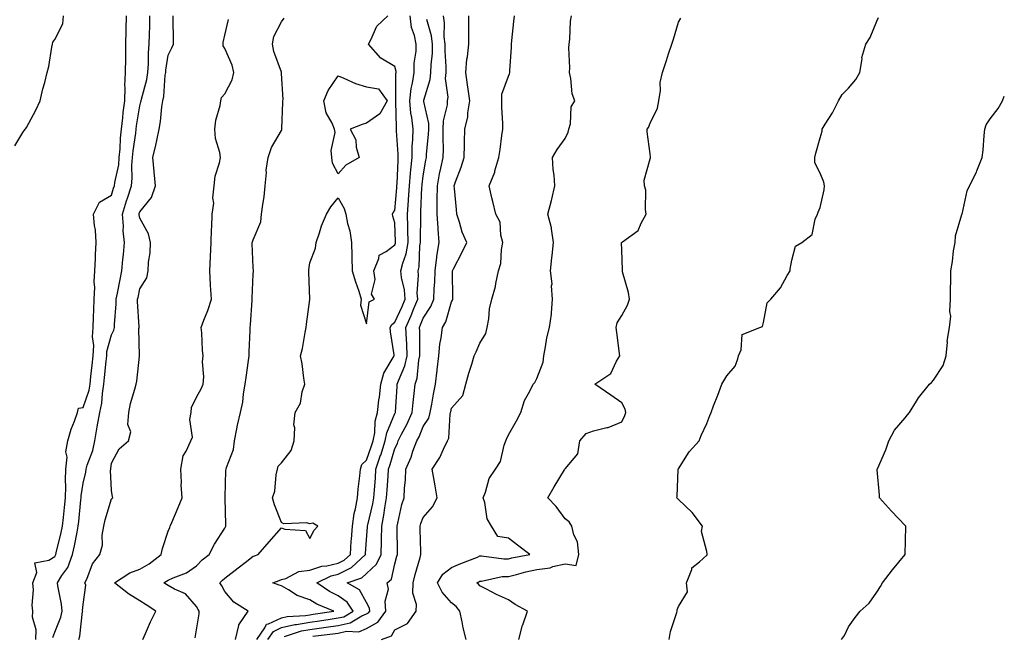
# Model space of a CAD drawing. Units: inches. Extents: x 942083 to 944723, y 7321658 to 7324298.
# Drawn here: x 944376 to 944723, y 7322143 to 7322361 of the extents above; entities that cross this region are included whole.
import ezdxf

# ---------------------------------------------------------------- set-up
doc = ezdxf.new("R2010")
doc.units = ezdxf.units.IN
doc.header["$MEASUREMENT"] = 0
doc.layers.add('Contour_94207321', color=7, linetype='Continuous', true_color=0x1443b1)

msp = doc.modelspace()

# ---------------------------------------------------------------- linework, layer by layer
at = {"layer": 'Contour_94207321'}
for points in [[(944373.97, 7322316.01, 3263), (944376.84, 7322320.71, 3263), (944377.6, 7322321.92, 3263), (944377.8, 7322322.17, 3263), (944378.05, 7322322.5, 3263), (944381.38, 7322328.59, 3263), (944382.91, 7322331.92, 3263), (944383.82, 7322336.15, 3263), (944384.52, 7322338.4, 3263), (944385.41, 7322341.92, 3263), (944385.93, 7322344.04, 3263), (944386.98, 7322350.84, 3263), (944387.2, 7322351.92, 3263), (944387.41, 7322352.56, 3263), (944388.05, 7322353.5, 3263), (944390.86, 7322359.11, 3263), (944391.14, 7322361.92, 3263)], [(944381.34, 7322141.92, 3262), (944381.46, 7322145.33, 3262), (944380.17, 7322149.8, 3262), (944380.32, 7322151.92, 3262), (944380.1, 7322153.98, 3262), (944380.53, 7322159.44, 3262), (944380.34, 7322161.92, 3262), (944381.67, 7322165.54, 3262), (944381.04, 7322168.93, 3262), (944385.97, 7322169.84, 3262), (944388.05, 7322171.17, 3262), (944388.36, 7322171.61, 3262), (944388.48, 7322171.92, 3262), (944388.6, 7322172.46, 3262), (944390.3, 7322179.67, 3262), (944390.76, 7322181.92, 3262), (944391.08, 7322184.95, 3262), (944391.46, 7322188.51, 3262), (944391.82, 7322191.92, 3262), (944391.97, 7322195.84, 3262), (944391.82, 7322198.15, 3262), (944392.01, 7322201.92, 3262), (944392.37, 7322206.23, 3262), (944391.92, 7322208.05, 3262), (944392.61, 7322211.92, 3262), (944393.86, 7322216.11, 3262), (944395, 7322218.87, 3262), (944396.09, 7322221.92, 3262), (944396.47, 7322223.5, 3262), (944398.05, 7322223.75, 3262), (944400.16, 7322229.81, 3262), (944400.52, 7322231.92, 3262), (944400.8, 7322234.68, 3262), (944401.26, 7322238.71, 3262), (944401.59, 7322241.92, 3262), (944401.78, 7322245.65, 3262), (944401.32, 7322248.65, 3262), (944401.57, 7322251.92, 3262), (944401.74, 7322255.61, 3262), (944401.79, 7322258.18, 3262), (944401.97, 7322261.92, 3262), (944402.17, 7322266.04, 3262), (944401.91, 7322268.06, 3262), (944402.18, 7322271.92, 3262), (944402.42, 7322276.29, 3262), (944402.37, 7322277.6, 3262), (944402.66, 7322281.92, 3262), (944402.4, 7322286.26, 3262), (944402.01, 7322287.96, 3262), (944401.66, 7322291.92, 3262), (944403.81, 7322296.15, 3262), (944408.05, 7322298.59, 3262), (944408.82, 7322301.15, 3262), (944409.07, 7322301.92, 3262), (944409.19, 7322303.06, 3262), (944410.61, 7322309.36, 3262), (944410.82, 7322311.92, 3262), (944411.1, 7322314.97, 3262), (944411.24, 7322318.72, 3262), (944411.57, 7322321.92, 3262), (944412.06, 7322325.93, 3262), (944412.23, 7322327.74, 3262), (944412.79, 7322331.92, 3262), (944412.9, 7322336.77, 3262), (944412.82, 7322337.15, 3262), (944413, 7322341.92, 3262), (944413.06, 7322346.91, 3262), (944413.06, 7322346.93, 3262), (944413.12, 7322351.92, 3262), (944413.23, 7322356.75, 3262), (944413.25, 7322357.12, 3262), (944413.35, 7322361.92, 3262)], [(944387.34, 7322142.63, 3261), (944388.05, 7322144.5, 3261), (944390.16, 7322149.82, 3261), (944390.63, 7322151.92, 3261), (944390.48, 7322154.35, 3261), (944389.1, 7322160.86, 3261), (944389.03, 7322161.92, 3261), (944390.56, 7322164.43, 3261), (944392.62, 7322167.34, 3261), (944394.32, 7322171.92, 3261), (944394.99, 7322174.98, 3261), (944395.9, 7322179.77, 3261), (944396.35, 7322181.92, 3261), (944396.51, 7322183.46, 3261), (944397.29, 7322191.16, 3261), (944397.37, 7322191.92, 3261), (944397.4, 7322192.57, 3261), (944398.05, 7322197, 3261), (944399, 7322200.97, 3261), (944399.09, 7322201.92, 3261), (944399.5, 7322203.36, 3261), (944401.46, 7322208.52, 3261), (944402.2, 7322211.92, 3261), (944403.06, 7322216.91, 3261), (944403.06, 7322216.93, 3261), (944403.92, 7322221.92, 3261), (944404.7, 7322225.27, 3261), (944404.84, 7322228.71, 3261), (944405.38, 7322231.92, 3261), (944405.64, 7322234.34, 3261), (944406.17, 7322240.04, 3261), (944406.36, 7322241.92, 3261), (944406.45, 7322243.53, 3261), (944408.05, 7322249.38, 3261), (944408.93, 7322251.05, 3261), (944409.09, 7322251.92, 3261), (944409.1, 7322252.98, 3261), (944409.69, 7322260.28, 3261), (944409.7, 7322261.92, 3261), (944410.12, 7322264, 3261), (944411.1, 7322268.87, 3261), (944411.72, 7322271.92, 3261), (944412.08, 7322275.95, 3261), (944412.26, 7322277.71, 3261), (944412.63, 7322281.92, 3261), (944412.21, 7322286.08, 3261), (944412.27, 7322287.71, 3261), (944411.93, 7322291.92, 3261), (944413.37, 7322296.59, 3261), (944413.69, 7322297.56, 3261), (944415.07, 7322301.92, 3261), (944415.37, 7322304.6, 3261), (944415.22, 7322309.08, 3261), (944415.45, 7322311.92, 3261), (944415.67, 7322314.3, 3261), (944416.59, 7322320.46, 3261), (944416.74, 7322321.92, 3261), (944416.89, 7322323.08, 3261), (944418.05, 7322330.08, 3261), (944418.43, 7322331.54, 3261), (944418.49, 7322331.92, 3261), (944418.6, 7322332.47, 3261), (944420.51, 7322339.45, 3261), (944420.9, 7322341.92, 3261), (944421.11, 7322344.98, 3261), (944421.09, 7322348.88, 3261), (944421.34, 7322351.92, 3261), (944421.41, 7322355.28, 3261), (944421.57, 7322358.4, 3261), (944421.63, 7322361.92, 3261)], [(944396.5, 7322141.92, 3260), (944396.86, 7322143.12, 3260), (944397.86, 7322151.73, 3260), (944397.9, 7322151.92, 3260), (944397.89, 7322152.08, 3260), (944398.05, 7322154.28, 3260), (944398.97, 7322161, 3260), (944398.69, 7322161.92, 3260), (944399.32, 7322163.19, 3260), (944401.33, 7322168.64, 3260), (944403.98, 7322171.92, 3260), (944404.83, 7322175.14, 3260), (944404.79, 7322178.66, 3260), (944405.34, 7322181.92, 3260), (944405.86, 7322184.1, 3260), (944408.05, 7322191.51, 3260), (944408.31, 7322191.66, 3260), (944408.54, 7322191.92, 3260), (944408.37, 7322192.24, 3260), (944408.05, 7322194.48, 3260), (944407.75, 7322201.62, 3260), (944407.78, 7322201.92, 3260), (944407.84, 7322202.13, 3260), (944408.05, 7322204.04, 3260), (944410.8, 7322209.17, 3260), (944414.05, 7322211.92, 3260), (944414.86, 7322215.11, 3260), (944413.84, 7322217.71, 3260), (944414.18, 7322221.92, 3260), (944414.82, 7322225.15, 3260), (944416.35, 7322230.22, 3260), (944416.75, 7322231.92, 3260), (944417.01, 7322232.96, 3260), (944417.94, 7322241.81, 3260), (944417.96, 7322241.92, 3260), (944417.98, 7322241.99, 3260), (944417.75, 7322251.62, 3260), (944417.81, 7322251.92, 3260), (944417.81, 7322252.16, 3260), (944417.27, 7322261.14, 3260), (944417.28, 7322261.92, 3260), (944417.41, 7322262.56, 3260), (944418.05, 7322265.64, 3260), (944420.52, 7322269.45, 3260), (944421.01, 7322271.92, 3260), (944421.17, 7322275.05, 3260), (944421.68, 7322278.28, 3260), (944421.85, 7322281.92, 3260), (944421.13, 7322284.99, 3260), (944418.05, 7322290.53, 3260), (944417.81, 7322291.68, 3260), (944417.79, 7322291.92, 3260), (944417.85, 7322292.12, 3260), (944418.05, 7322292.73, 3260), (944422.17, 7322297.79, 3260), (944423.55, 7322301.92, 3260), (944423.09, 7322306.89, 3260), (944423.08, 7322306.95, 3260), (944422.63, 7322311.92, 3260), (944423.72, 7322316.25, 3260), (944424.01, 7322317.87, 3260), (944424.9, 7322321.92, 3260), (944425.4, 7322324.57, 3260), (944425.87, 7322329.74, 3260), (944426.22, 7322331.92, 3260), (944426.52, 7322333.45, 3260), (944427.03, 7322340.9, 3260), (944427.19, 7322341.92, 3260), (944427.24, 7322342.73, 3260), (944428.05, 7322347.98, 3260), (944429.32, 7322350.65, 3260), (944429.92, 7322351.92, 3260), (944429.93, 7322353.8, 3260), (944429.76, 7322360.21, 3260), (944429.78, 7322361.92, 3260)], [(944419.17, 7322141.92, 3259), (944420.09, 7322143.96, 3259), (944421.81, 7322148.16, 3259), (944423.75, 7322151.92, 3259), (944420.27, 7322154.14, 3259), (944418.05, 7322155.58, 3259), (944414.11, 7322157.99, 3259), (944409.08, 7322161.92, 3259), (944414.51, 7322165.46, 3259), (944418.05, 7322166.65, 3259), (944421.35, 7322168.61, 3259), (944425.6, 7322171.92, 3259), (944426.01, 7322173.96, 3259), (944428.05, 7322180.1, 3259), (944428.59, 7322181.38, 3259), (944428.81, 7322181.92, 3259), (944429.35, 7322183.22, 3259), (944431.53, 7322188.45, 3259), (944432.95, 7322191.92, 3259), (944432.6, 7322196.47, 3259), (944432.72, 7322197.25, 3259), (944432.48, 7322201.92, 3259), (944433.29, 7322206.68, 3259), (944434.45, 7322208.31, 3259), (944436.08, 7322211.92, 3259), (944436.68, 7322213.29, 3259), (944435.68, 7322219.54, 3259), (944436.11, 7322221.92, 3259), (944436.26, 7322223.7, 3259), (944438.05, 7322227.36, 3259), (944439.69, 7322230.28, 3259), (944440.41, 7322231.92, 3259), (944440.65, 7322234.52, 3259), (944440.13, 7322239.84, 3259), (944440.41, 7322241.92, 3259), (944440.12, 7322243.99, 3259), (944439.9, 7322250.07, 3259), (944439.68, 7322251.92, 3259), (944440.65, 7322254.52, 3259), (944442.03, 7322257.94, 3259), (944443.38, 7322261.92, 3259), (944442.96, 7322266.84, 3259), (944442.98, 7322266.99, 3259), (944442.7, 7322271.92, 3259), (944442.96, 7322276.84, 3259), (944442.96, 7322277.01, 3259), (944443.26, 7322281.92, 3259), (944443.34, 7322286.63, 3259), (944443.49, 7322287.36, 3259), (944443.61, 7322291.92, 3259), (944444.18, 7322295.78, 3259), (944443.86, 7322297.73, 3259), (944444.22, 7322301.92, 3259), (944444.62, 7322305.35, 3259), (944446.19, 7322310.07, 3259), (944446.52, 7322311.92, 3259), (944446.27, 7322313.69, 3259), (944444.8, 7322318.66, 3259), (944444.5, 7322321.92, 3259), (944444.88, 7322325.09, 3259), (944446.39, 7322330.26, 3259), (944446.66, 7322331.92, 3259), (944446.91, 7322333.06, 3259), (944448.05, 7322334.4, 3259), (944450.63, 7322339.35, 3259), (944451.18, 7322341.92, 3259), (944450.63, 7322344.5, 3259), (944448.05, 7322350.36, 3259), (944447.43, 7322351.3, 3259), (944447.41, 7322351.92, 3259), (944447.47, 7322352.49, 3259), (944448.05, 7322355.05, 3259), (944449.34, 7322360.63, 3259)], [(944437.54, 7322142.43, 3258), (944438.05, 7322145.27, 3258), (944438.97, 7322151, 3258), (944438.97, 7322151.92, 3258), (944438.64, 7322152.51, 3258), (944438.05, 7322153.57, 3258), (944434.14, 7322158.01, 3258), (944430.32, 7322159.65, 3258), (944428.05, 7322160.95, 3258), (944427.45, 7322161.32, 3258), (944426.55, 7322161.92, 3258), (944427.51, 7322162.45, 3258), (944428.05, 7322162.85, 3258), (944429.8, 7322163.67, 3258), (944434.55, 7322165.42, 3258), (944438.05, 7322167.82, 3258), (944440, 7322169.96, 3258), (944442.57, 7322171.92, 3258), (944444.43, 7322175.54, 3258), (944448.05, 7322181.12, 3258), (944448.31, 7322181.66, 3258), (944448.44, 7322181.92, 3258), (944448.41, 7322182.29, 3258), (944448.16, 7322191.81, 3258), (944448.16, 7322191.92, 3258), (944448.18, 7322192.05, 3258), (944448.42, 7322201.55, 3258), (944448.54, 7322201.92, 3258), (944448.65, 7322202.52, 3258), (944451.11, 7322208.86, 3258), (944451.42, 7322211.92, 3258), (944452.31, 7322216.18, 3258), (944452.5, 7322217.46, 3258), (944453.58, 7322221.92, 3258), (944454.34, 7322225.64, 3258), (944454.63, 7322228.5, 3258), (944455.23, 7322231.92, 3258), (944455.61, 7322234.36, 3258), (944456.39, 7322240.26, 3258), (944456.63, 7322241.92, 3258), (944456.59, 7322243.38, 3258), (944457.02, 7322250.89, 3258), (944456.99, 7322251.92, 3258), (944457.11, 7322252.86, 3258), (944457.69, 7322261.56, 3258), (944457.74, 7322261.92, 3258), (944457.71, 7322262.26, 3258), (944458.05, 7322270.8, 3258), (944458.13, 7322271.85, 3258), (944458.14, 7322271.92, 3258), (944458.13, 7322271.99, 3258), (944458.05, 7322273.09, 3258), (944457.71, 7322281.58, 3258), (944457.72, 7322281.92, 3258), (944457.79, 7322282.18, 3258), (944458.05, 7322282.87, 3258), (944460.76, 7322289.21, 3258), (944461.03, 7322291.92, 3258), (944461.44, 7322295.31, 3258), (944461.88, 7322298.09, 3258), (944462.31, 7322301.92, 3258), (944462.72, 7322306.59, 3258), (944462.57, 7322307.4, 3258), (944463.29, 7322311.92, 3258), (944464.5, 7322315.47, 3258), (944468.05, 7322321.48, 3258), (944468.17, 7322321.8, 3258), (944468.17, 7322321.92, 3258), (944468.18, 7322322.05, 3258), (944468.53, 7322331.44, 3258), (944468.54, 7322331.92, 3258), (944468.56, 7322332.42, 3258), (944468.05, 7322341.52, 3258), (944468.02, 7322341.89, 3258), (944468.02, 7322341.92, 3258), (944468, 7322341.96, 3258), (944465.38, 7322349.25, 3258), (944464.87, 7322351.92, 3258), (944465.37, 7322354.6, 3258), (944468.05, 7322359.77, 3258), (944468.93, 7322361.04, 3258)], [(944451.83, 7322141.92, 3257), (944452.97, 7322146.84, 3257), (944452.94, 7322147.03, 3257), (944456.3, 7322151.92, 3257), (944451.21, 7322155.08, 3257), (944448.05, 7322158.85, 3257), (944446.95, 7322160.82, 3257), (944446.33, 7322161.92, 3257), (944447.16, 7322162.81, 3257), (944448.05, 7322163.52, 3257), (944452.76, 7322167.22, 3257), (944455.22, 7322169.08, 3257), (944458.05, 7322171.25, 3257), (944458.55, 7322171.43, 3257), (944459.78, 7322171.92, 3257), (944463.66, 7322176.31, 3257), (944468.05, 7322181.27, 3257), (944469.18, 7322180.79, 3257), (944476.52, 7322180.39, 3257), (944478.05, 7322177.48, 3257), (944479.51, 7322180.46, 3257), (944480.9, 7322181.92, 3257), (944479.06, 7322182.92, 3257), (944478.05, 7322182.71, 3257), (944476.98, 7322182.99, 3257), (944468.81, 7322182.69, 3257), (944468.05, 7322183.18, 3257), (944465.52, 7322189.39, 3257), (944464.86, 7322191.92, 3257), (944465.73, 7322194.24, 3257), (944466.11, 7322199.97, 3257), (944466.57, 7322201.92, 3257), (944466.88, 7322203.09, 3257), (944468.05, 7322204.19, 3257), (944471.44, 7322208.53, 3257), (944472.47, 7322211.92, 3257), (944472.7, 7322216.57, 3257), (944472.4, 7322217.58, 3257), (944472.85, 7322221.92, 3257), (944474.72, 7322225.25, 3257), (944475.35, 7322229.23, 3257), (944476.25, 7322231.92, 3257), (944475.91, 7322234.06, 3257), (944475.27, 7322239.13, 3257), (944474.78, 7322241.92, 3257), (944475.46, 7322244.51, 3257), (944476.33, 7322250.2, 3257), (944476.71, 7322251.92, 3257), (944476.79, 7322253.18, 3257), (944477.97, 7322261.84, 3257), (944477.98, 7322261.92, 3257), (944477.98, 7322261.99, 3257), (944477.65, 7322271.52, 3257), (944477.66, 7322271.92, 3257), (944477.67, 7322272.3, 3257), (944478.05, 7322274.74, 3257), (944480, 7322279.97, 3257), (944480.24, 7322281.92, 3257), (944481.41, 7322285.28, 3257), (944482.11, 7322287.85, 3257), (944483.89, 7322291.92, 3257), (944485.42, 7322294.55, 3257), (944488.05, 7322297.73, 3257), (944490.09, 7322293.96, 3257), (944490.69, 7322291.92, 3257), (944491.34, 7322288.63, 3257), (944492.15, 7322286.02, 3257), (944492.77, 7322281.92, 3257), (944492.86, 7322277.11, 3257), (944492.85, 7322276.72, 3257), (944492.97, 7322271.92, 3257), (944494.13, 7322268, 3257), (944495.26, 7322264.71, 3257), (944496.15, 7322261.92, 3257), (944495.9, 7322259.78, 3257), (944498.05, 7322253.2, 3257), (944498.99, 7322260.98, 3257), (944500.87, 7322261.92, 3257), (944499.82, 7322263.69, 3257), (944501.11, 7322268.86, 3257), (944500.55, 7322271.92, 3257), (944502.42, 7322276.29, 3257), (944502.5, 7322277.47, 3257), (944504.9, 7322278.76, 3257), (944508.05, 7322281.16, 3257), (944508.26, 7322281.71, 3257), (944508.28, 7322281.92, 3257), (944508.28, 7322282.15, 3257), (944508.05, 7322288.87, 3257), (944507.32, 7322291.19, 3257), (944507.24, 7322291.92, 3257), (944507.47, 7322292.5, 3257), (944508.05, 7322293.19, 3257), (944508.73, 7322301.24, 3257), (944508.77, 7322301.92, 3257), (944508.84, 7322302.71, 3257), (944509.13, 7322310.84, 3257), (944509.23, 7322311.92, 3257), (944509.24, 7322313.12, 3257), (944508.64, 7322321.33, 3257), (944508.65, 7322321.92, 3257), (944508.59, 7322322.46, 3257), (944508.35, 7322331.61, 3257), (944508.32, 7322331.92, 3257), (944508.36, 7322332.23, 3257), (944508.37, 7322341.59, 3257), (944508.42, 7322341.92, 3257), (944508.42, 7322342.29, 3257), (944508.05, 7322344.01, 3257), (944503.11, 7322346.97, 3257), (944498.71, 7322351.92, 3257), (944499.59, 7322353.46, 3257), (944501.67, 7322358.29, 3257), (944505.57, 7322361.92, 3257)], [(944459.32, 7322141.92, 3256), (944462.19, 7322146.06, 3256), (944462.72, 7322147.26, 3256), (944463.49, 7322147.36, 3256), (944468.05, 7322149.53, 3256), (944470, 7322149.97, 3256), (944476.48, 7322150.35, 3256), (944478.05, 7322150.62, 3256), (944479.19, 7322150.78, 3256), (944486.5, 7322151.92, 3256), (944480.49, 7322154.36, 3256), (944478.05, 7322155.94, 3256), (944473.6, 7322157.46, 3256), (944470.53, 7322159.44, 3256), (944468.05, 7322160.79, 3256), (944467.2, 7322161.07, 3256), (944464.93, 7322161.92, 3256), (944467.25, 7322162.72, 3256), (944468.05, 7322163.02, 3256), (944469.53, 7322163.4, 3256), (944474.15, 7322165.82, 3256), (944478.05, 7322166.3, 3256), (944482.22, 7322167.76, 3256), (944484.02, 7322167.89, 3256), (944488.05, 7322168.82, 3256), (944490.12, 7322169.84, 3256), (944492.32, 7322171.92, 3256), (944492.65, 7322176.52, 3256), (944492.7, 7322177.27, 3256), (944493.04, 7322181.92, 3256), (944493.63, 7322186.34, 3256), (944494.14, 7322188.01, 3256), (944494.85, 7322191.92, 3256), (944495.06, 7322194.91, 3256), (944495.72, 7322199.59, 3256), (944495.9, 7322201.92, 3256), (944496.36, 7322203.61, 3256), (944498.05, 7322205.11, 3256), (944499.8, 7322210.17, 3256), (944500.35, 7322211.92, 3256), (944500.91, 7322214.78, 3256), (944501.06, 7322218.91, 3256), (944501.93, 7322221.92, 3256), (944502.42, 7322226.29, 3256), (944502.58, 7322227.39, 3256), (944503.04, 7322231.92, 3256), (944504.11, 7322235.86, 3256), (944507.46, 7322241.33, 3256), (944507.74, 7322241.92, 3256), (944507.72, 7322242.26, 3256), (944506.5, 7322250.37, 3256), (944506.41, 7322251.92, 3256), (944506.93, 7322253.04, 3256), (944508.05, 7322253.86, 3256), (944510.59, 7322259.38, 3256), (944511.63, 7322261.92, 3256), (944511.4, 7322265.27, 3256), (944510.35, 7322269.62, 3256), (944510.13, 7322271.92, 3256), (944510.78, 7322274.65, 3256), (944512, 7322277.97, 3256), (944512.67, 7322281.92, 3256), (944512.62, 7322286.49, 3256), (944512.59, 7322287.38, 3256), (944512.53, 7322291.92, 3256), (944512.84, 7322296.72, 3256), (944512.88, 7322297.09, 3256), (944513.19, 7322301.92, 3256), (944513.55, 7322306.42, 3256), (944513.71, 7322307.58, 3256), (944514.1, 7322311.92, 3256), (944514.15, 7322315.82, 3256), (944514.41, 7322318.27, 3256), (944514.46, 7322321.92, 3256), (944513.98, 7322325.99, 3256), (944513.68, 7322327.55, 3256), (944513.25, 7322331.92, 3256), (944513.75, 7322336.22, 3256), (944514.25, 7322338.13, 3256), (944514.84, 7322341.92, 3256), (944514.79, 7322345.18, 3256), (944515.57, 7322349.44, 3256), (944515.52, 7322351.92, 3256), (944514.98, 7322354.99, 3256), (944513.89, 7322357.76, 3256), (944513.47, 7322361.92, 3256)], [(944463.24, 7322141.92, 3255), (944465.21, 7322144.76, 3255), (944468.05, 7322146.12, 3255), (944472.78, 7322147.19, 3255), (944473.35, 7322147.22, 3255), (944478.05, 7322148.03, 3255), (944481.47, 7322148.51, 3255), (944485.23, 7322149.1, 3255), (944488.05, 7322149.5, 3255), (944490.04, 7322149.93, 3255), (944493.35, 7322151.92, 3255), (944491.19, 7322155.06, 3255), (944488.05, 7322157.28, 3255), (944484.92, 7322158.79, 3255), (944480.47, 7322161.92, 3255), (944485.59, 7322164.39, 3255), (944488.05, 7322164.96, 3255), (944492.72, 7322167.26, 3255), (944497.66, 7322171.92, 3255), (944497.69, 7322172.28, 3255), (944498.05, 7322177.04, 3255), (944498.39, 7322181.58, 3255), (944498.4, 7322181.92, 3255), (944498.48, 7322182.35, 3255), (944500.23, 7322189.74, 3255), (944500.59, 7322191.92, 3255), (944500.79, 7322194.66, 3255), (944501.13, 7322198.84, 3255), (944501.36, 7322201.92, 3255), (944502.99, 7322206.86, 3255), (944503.02, 7322206.95, 3255), (944504.58, 7322211.92, 3255), (944505.15, 7322214.83, 3255), (944508.05, 7322221.61, 3255), (944508.16, 7322221.81, 3255), (944508.21, 7322221.92, 3255), (944508.22, 7322222.09, 3255), (944508.81, 7322231.16, 3255), (944508.88, 7322231.92, 3255), (944509.28, 7322233.16, 3255), (944511.58, 7322238.39, 3255), (944512.4, 7322241.92, 3255), (944512.22, 7322246.09, 3255), (944512.09, 7322247.88, 3255), (944511.92, 7322251.92, 3255), (944513.79, 7322256.18, 3255), (944514.72, 7322258.59, 3255), (944516.09, 7322261.92, 3255), (944515.93, 7322264.03, 3255), (944516.41, 7322270.28, 3255), (944516.24, 7322271.92, 3255), (944516.59, 7322273.38, 3255), (944516.84, 7322280.71, 3255), (944517.04, 7322281.92, 3255), (944517.03, 7322282.94, 3255), (944517.14, 7322291.01, 3255), (944517.13, 7322291.92, 3255), (944517.19, 7322292.78, 3255), (944517.57, 7322301.44, 3255), (944517.6, 7322301.92, 3255), (944517.63, 7322302.34, 3255), (944518.05, 7322305.43, 3255), (944518.98, 7322311, 3255), (944519.16, 7322311.92, 3255), (944519.2, 7322313.08, 3255), (944519.93, 7322320.04, 3255), (944520, 7322321.92, 3255), (944520.02, 7322323.89, 3255), (944518.25, 7322331.72, 3255), (944518.26, 7322331.92, 3255), (944518.27, 7322332.15, 3255), (944520.53, 7322339.43, 3255), (944520.72, 7322341.92, 3255), (944520.78, 7322344.65, 3255), (944521.25, 7322348.72, 3255), (944521.32, 7322351.92, 3255), (944520.98, 7322354.85, 3255), (944519.34, 7322360.63, 3255)], [(944469.07, 7322142.94, 3254), (944475.04, 7322144.93, 3254), (944478.05, 7322145.45, 3254), (944482.15, 7322146.02, 3254), (944483.75, 7322146.22, 3254), (944488.05, 7322146.84, 3254), (944492.23, 7322147.74, 3254), (944496.32, 7322150.19, 3254), (944498.05, 7322150.91, 3254), (944498.69, 7322151.28, 3254), (944499.17, 7322151.92, 3254), (944499.09, 7322152.96, 3254), (944498.05, 7322154.93, 3254), (944495.57, 7322159.44, 3254), (944491.24, 7322161.92, 3254), (944496.32, 7322163.64, 3254), (944498.05, 7322165.23, 3254), (944501.53, 7322168.44, 3254), (944503.13, 7322171.92, 3254), (944503.3, 7322176.67, 3254), (944503.29, 7322177.17, 3254), (944503.45, 7322181.92, 3254), (944504.18, 7322185.79, 3254), (944504.48, 7322188.35, 3254), (944505.07, 7322191.92, 3254), (944505.29, 7322194.69, 3254), (944505.62, 7322199.48, 3254), (944505.79, 7322201.92, 3254), (944506.35, 7322203.61, 3254), (944508.05, 7322209.3, 3254), (944508.91, 7322211.06, 3254), (944509.23, 7322211.92, 3254), (944510.41, 7322214.28, 3254), (944512.23, 7322217.74, 3254), (944514.12, 7322221.92, 3254), (944514.46, 7322225.52, 3254), (944514.85, 7322228.72, 3254), (944515.16, 7322231.92, 3254), (944515.87, 7322234.1, 3254), (944516.52, 7322240.39, 3254), (944516.88, 7322241.92, 3254), (944516.83, 7322243.15, 3254), (944516.77, 7322250.64, 3254), (944516.71, 7322251.92, 3254), (944517.12, 7322252.85, 3254), (944518.05, 7322255.25, 3254), (944520.67, 7322259.3, 3254), (944521.72, 7322261.92, 3254), (944521.89, 7322265.76, 3254), (944522.08, 7322267.89, 3254), (944522.24, 7322271.92, 3254), (944522.85, 7322276.72, 3254), (944522.86, 7322277.1, 3254), (944523.61, 7322281.92, 3254), (944523.29, 7322286.67, 3254), (944523.24, 7322287.11, 3254), (944522.97, 7322291.92, 3254), (944522.98, 7322296.85, 3254), (944522.99, 7322296.98, 3254), (944523, 7322301.92, 3254), (944523.81, 7322306.16, 3254), (944524.26, 7322308.13, 3254), (944525.03, 7322311.92, 3254), (944525.14, 7322314.83, 3254), (944525, 7322318.87, 3254), (944525.1, 7322321.92, 3254), (944525.14, 7322324.83, 3254), (944526.6, 7322330.47, 3254), (944526.63, 7322331.92, 3254), (944526.78, 7322333.19, 3254), (944525.91, 7322339.78, 3254), (944526.07, 7322341.92, 3254), (944526.12, 7322343.85, 3254), (944525.72, 7322349.59, 3254), (944525.76, 7322351.92, 3254), (944525.46, 7322354.51, 3254), (944525.54, 7322359.41, 3254), (944525.14, 7322361.92, 3254)], [(944479.14, 7322143.01, 3253), (944486.08, 7322143.89, 3253), (944488.05, 7322144.18, 3253), (944490.92, 7322144.79, 3253), (944495.32, 7322144.65, 3253), (944498.05, 7322145.79, 3253), (944501.96, 7322148.01, 3253), (944504.85, 7322151.92, 3253), (944504.56, 7322155.41, 3253), (944505.8, 7322159.67, 3253), (944505.35, 7322161.92, 3253), (944506.79, 7322163.18, 3253), (944508.05, 7322168.53, 3253), (944508.72, 7322171.25, 3253), (944508.9, 7322171.92, 3253), (944508.89, 7322172.76, 3253), (944508.8, 7322181.17, 3253), (944508.79, 7322181.92, 3253), (944509.09, 7322182.95, 3253), (944510.5, 7322189.46, 3253), (944511.33, 7322191.92, 3253), (944511.39, 7322195.26, 3253), (944511.78, 7322198.19, 3253), (944511.83, 7322201.92, 3253), (944513.74, 7322206.23, 3253), (944514.41, 7322208.28, 3253), (944515.78, 7322211.92, 3253), (944516.54, 7322213.43, 3253), (944518.05, 7322216.99, 3253), (944519.96, 7322220.01, 3253), (944520.47, 7322221.92, 3253), (944521.06, 7322224.92, 3253), (944521.59, 7322228.38, 3253), (944522.34, 7322231.92, 3253), (944522.96, 7322236.84, 3253), (944522.99, 7322236.98, 3253), (944523.58, 7322241.92, 3253), (944523.94, 7322246.03, 3253), (944524.4, 7322248.27, 3253), (944524.8, 7322251.92, 3253), (944525.98, 7322253.99, 3253), (944528.05, 7322260.98, 3253), (944528.38, 7322261.59, 3253), (944528.46, 7322261.92, 3253), (944528.51, 7322262.38, 3253), (944528.34, 7322271.63, 3253), (944528.38, 7322271.92, 3253), (944528.72, 7322272.59, 3253), (944531.69, 7322278.28, 3253), (944533.38, 7322281.92, 3253), (944531.74, 7322285.62, 3253), (944530.85, 7322289.12, 3253), (944529.9, 7322291.92, 3253), (944529.73, 7322293.6, 3253), (944529.05, 7322300.93, 3253), (944528.94, 7322301.92, 3253), (944529.42, 7322303.29, 3253), (944531.46, 7322308.51, 3253), (944532.48, 7322311.92, 3253), (944532.63, 7322316.5, 3253), (944532.57, 7322317.39, 3253), (944532.75, 7322321.92, 3253), (944533.77, 7322326.2, 3253), (944533.8, 7322327.68, 3253), (944534.51, 7322331.92, 3253), (944533.91, 7322336.06, 3253), (944533.69, 7322337.57, 3253), (944533.04, 7322341.92, 3253), (944533.35, 7322346.62, 3253), (944533.6, 7322347.47, 3253), (944534.06, 7322351.92, 3253), (944534.1, 7322355.87, 3253), (944534.08, 7322357.95, 3253), (944534.12, 7322361.92, 3253)], [(944503.33, 7322141.92, 3252), (944506.81, 7322143.16, 3252), (944508.05, 7322145.26, 3252), (944512.44, 7322147.53, 3252), (944515.56, 7322151.92, 3252), (944515.69, 7322154.28, 3252), (944514.37, 7322158.24, 3252), (944514.46, 7322161.92, 3252), (944515.2, 7322164.77, 3252), (944516.91, 7322170.78, 3252), (944517.22, 7322171.92, 3252), (944517.2, 7322172.76, 3252), (944516.99, 7322180.86, 3252), (944516.97, 7322181.92, 3252), (944517.21, 7322182.76, 3252), (944518.05, 7322184.91, 3252), (944521.24, 7322188.73, 3252), (944522.92, 7322191.92, 3252), (944522.24, 7322196.11, 3252), (944521.86, 7322198.11, 3252), (944521.2, 7322201.92, 3252), (944523.86, 7322206.11, 3252), (944525.16, 7322209.03, 3252), (944526.6, 7322211.92, 3252), (944527.08, 7322212.89, 3252), (944527.55, 7322221.43, 3252), (944527.69, 7322221.92, 3252), (944527.75, 7322222.22, 3252), (944528.05, 7322223.44, 3252), (944532.01, 7322227.96, 3252), (944533.1, 7322231.92, 3252), (944534.13, 7322235.84, 3252), (944535.16, 7322239.03, 3252), (944535.99, 7322241.92, 3252), (944536.65, 7322243.32, 3252), (944538.05, 7322246.47, 3252), (944540.09, 7322249.88, 3252), (944540.54, 7322251.92, 3252), (944541.13, 7322254.99, 3252), (944541.42, 7322258.55, 3252), (944542.26, 7322261.92, 3252), (944543.57, 7322266.4, 3252), (944543.65, 7322267.52, 3252), (944544.56, 7322271.92, 3252), (944545.39, 7322274.57, 3252), (944545.64, 7322279.5, 3252), (944546.14, 7322281.92, 3252), (944545.4, 7322284.57, 3252), (944545.22, 7322289.09, 3252), (944543.68, 7322291.92, 3252), (944542.57, 7322296.44, 3252), (944542.28, 7322297.69, 3252), (944541.25, 7322301.92, 3252), (944543.23, 7322306.74, 3252), (944543.31, 7322307.18, 3252), (944544.72, 7322311.92, 3252), (944545.21, 7322314.76, 3252), (944545.76, 7322319.63, 3252), (944546.12, 7322321.92, 3252), (944546.09, 7322323.88, 3252), (944545.75, 7322329.61, 3252), (944545.72, 7322331.92, 3252), (944545.74, 7322334.23, 3252), (944548.05, 7322340.56, 3252), (944548.5, 7322341.47, 3252), (944548.54, 7322341.92, 3252), (944548.57, 7322342.44, 3252), (944549.13, 7322350.84, 3252), (944549.19, 7322351.92, 3252), (944549.32, 7322353.18, 3252), (944550.03, 7322359.94, 3252), (944550.22, 7322361.92, 3252)], [(944533.16, 7322141.92, 3251), (944532.13, 7322146, 3251), (944531.8, 7322148.17, 3251), (944530.99, 7322151.92, 3251), (944529.63, 7322153.51, 3251), (944528.05, 7322154.8, 3251), (944524.69, 7322158.56, 3251), (944523.05, 7322161.92, 3251), (944524.98, 7322164.99, 3251), (944528.05, 7322167.23, 3251), (944531.28, 7322168.68, 3251), (944537.11, 7322170.99, 3251), (944538.05, 7322171.37, 3251), (944538.57, 7322171.4, 3251), (944546.44, 7322170.3, 3251), (944548.05, 7322170.36, 3251), (944549.31, 7322170.66, 3251), (944555.64, 7322171.92, 3251), (944551.28, 7322175.16, 3251), (944548.05, 7322177.63, 3251), (944544.31, 7322178.17, 3251), (944542.11, 7322181.92, 3251), (944540.56, 7322184.43, 3251), (944539.78, 7322190.19, 3251), (944539.2, 7322191.92, 3251), (944540, 7322193.87, 3251), (944541.33, 7322198.64, 3251), (944543.46, 7322201.92, 3251), (944545.34, 7322204.64, 3251), (944546.59, 7322210.46, 3251), (944547.15, 7322211.92, 3251), (944547.37, 7322212.6, 3251), (944548.05, 7322214.12, 3251), (944550.89, 7322219.07, 3251), (944552.41, 7322221.92, 3251), (944553.76, 7322226.21, 3251), (944555.67, 7322229.53, 3251), (944556.78, 7322231.92, 3251), (944557.37, 7322232.6, 3251), (944558.05, 7322233.95, 3251), (944560.3, 7322239.67, 3251), (944560.53, 7322241.92, 3251), (944561.21, 7322245.08, 3251), (944561.63, 7322248.33, 3251), (944562.59, 7322251.92, 3251), (944563.27, 7322256.69, 3251), (944563.22, 7322257.09, 3251), (944563.64, 7322261.92, 3251), (944563.32, 7322266.65, 3251), (944563.49, 7322267.36, 3251), (944562.89, 7322271.92, 3251), (944563.43, 7322276.53, 3251), (944563.47, 7322277.34, 3251), (944563.94, 7322281.92, 3251), (944563.23, 7322286.74, 3251), (944563.26, 7322287.13, 3251), (944562.03, 7322291.92, 3251), (944563.25, 7322296.72, 3251), (944563.36, 7322297.23, 3251), (944564.5, 7322301.92, 3251), (944564.27, 7322305.69, 3251), (944563.86, 7322307.73, 3251), (944563.68, 7322311.92, 3251), (944565.22, 7322314.75, 3251), (944568.05, 7322318.65, 3251), (944569.17, 7322320.8, 3251), (944569.42, 7322321.92, 3251), (944569.97, 7322323.84, 3251), (944570.22, 7322329.75, 3251), (944571.54, 7322331.92, 3251), (944570.54, 7322334.41, 3251), (944570.15, 7322339.82, 3251), (944569.63, 7322341.92, 3251), (944569.71, 7322343.58, 3251), (944569.43, 7322350.54, 3251), (944569.51, 7322351.92, 3251), (944569.76, 7322353.63, 3251), (944570.01, 7322359.96, 3251), (944570.37, 7322361.92, 3251)], [(944551.72, 7322141.92, 3250), (944553.09, 7322146.89, 3250), (944553.14, 7322147.01, 3250), (944554.84, 7322151.92, 3250), (944550.41, 7322154.28, 3250), (944548.05, 7322155.84, 3250), (944543.87, 7322157.74, 3250), (944540.32, 7322159.65, 3250), (944538.05, 7322160.81, 3250), (944537.54, 7322161.42, 3250), (944536.91, 7322161.92, 3250), (944537.68, 7322162.29, 3250), (944538.05, 7322162.44, 3250), (944538.6, 7322162.47, 3250), (944545.89, 7322164.07, 3250), (944548.05, 7322164.15, 3250), (944550.98, 7322164.85, 3250), (944554.26, 7322165.71, 3250), (944558.05, 7322166.56, 3250), (944562.79, 7322167.18, 3250), (944563.72, 7322167.59, 3250), (944568.05, 7322168.59, 3250), (944571.95, 7322168.02, 3250), (944572.91, 7322171.92, 3250), (944572.48, 7322176.36, 3250), (944571.14, 7322178.83, 3250), (944570.42, 7322181.92, 3250), (944569.53, 7322183.4, 3250), (944568.05, 7322184.4, 3250), (944564.89, 7322188.76, 3250), (944561.96, 7322191.92, 3250), (944564.26, 7322195.71, 3250), (944567.86, 7322201.73, 3250), (944567.97, 7322201.92, 3250), (944568, 7322201.97, 3250), (944568.05, 7322202.06, 3250), (944572.55, 7322207.42, 3250), (944573.29, 7322211.92, 3250), (944575.45, 7322214.52, 3250), (944578.05, 7322215.46, 3250), (944582.83, 7322216.69, 3250), (944583.24, 7322216.73, 3250), (944588.05, 7322218.69, 3250), (944589.1, 7322220.86, 3250), (944589.48, 7322221.92, 3250), (944589.27, 7322223.14, 3250), (944588.05, 7322225.42, 3250), (944584.26, 7322228.13, 3250), (944578.55, 7322231.92, 3250), (944584.21, 7322235.76, 3250), (944586.22, 7322240.09, 3250), (944587.36, 7322241.92, 3250), (944587.22, 7322242.75, 3250), (944586.37, 7322250.24, 3250), (944586.09, 7322251.92, 3250), (944586.39, 7322253.58, 3250), (944588.05, 7322256.18, 3250), (944590.1, 7322259.87, 3250), (944590.76, 7322261.92, 3250), (944590.41, 7322264.28, 3250), (944588.34, 7322271.62, 3250), (944588.29, 7322271.92, 3250), (944588.3, 7322272.17, 3250), (944588.05, 7322279.36, 3250), (944587.97, 7322281.85, 3250), (944587.98, 7322281.92, 3250), (944588.01, 7322281.95, 3250), (944588.05, 7322281.97, 3250), (944588.31, 7322282.18, 3250), (944593.79, 7322286.17, 3250), (944594.85, 7322288.72, 3250), (944596.71, 7322291.92, 3250), (944596.44, 7322293.53, 3250), (944596.49, 7322300.36, 3250), (944596.08, 7322301.92, 3250), (944596.01, 7322303.96, 3250), (944598.05, 7322311.46, 3250), (944598.15, 7322311.82, 3250), (944598.17, 7322311.92, 3250), (944598.18, 7322312.05, 3250), (944598.05, 7322313.16, 3250), (944597.06, 7322320.93, 3250), (944597.06, 7322321.92, 3250), (944597.52, 7322322.45, 3250), (944598.05, 7322324.02, 3250), (944600.61, 7322329.36, 3250), (944601.19, 7322331.92, 3250), (944601.73, 7322335.6, 3250), (944601.59, 7322338.37, 3250), (944602.41, 7322341.92, 3250), (944603.89, 7322346.08, 3250), (944604.59, 7322348.46, 3250), (944605.72, 7322351.92, 3250), (944606.3, 7322353.67, 3250), (944608.05, 7322359.63, 3250), (944608.93, 7322361.04, 3250)], [(944604.79, 7322141.92, 3249), (944605.29, 7322144.69, 3249), (944607.49, 7322151.36, 3249), (944607.62, 7322151.92, 3249), (944607.62, 7322152.35, 3249), (944608.05, 7322153.57, 3249), (944611.21, 7322158.76, 3249), (944610.94, 7322161.92, 3249), (944612.77, 7322166.63, 3249), (944612.8, 7322167.17, 3249), (944615.46, 7322169.33, 3249), (944618.05, 7322171.66, 3249), (944618.17, 7322171.8, 3249), (944618.2, 7322171.92, 3249), (944618.2, 7322172.07, 3249), (944618.05, 7322172.95, 3249), (944616.16, 7322180.03, 3249), (944616.49, 7322181.92, 3249), (944612.84, 7322186.71, 3249), (944608.05, 7322191.32, 3249), (944607.75, 7322191.62, 3249), (944607.54, 7322191.92, 3249), (944607.58, 7322192.38, 3249), (944607.99, 7322201.86, 3249), (944607.99, 7322201.92, 3249), (944608.01, 7322201.96, 3249), (944608.05, 7322202.11, 3249), (944611.84, 7322208.13, 3249), (944615.31, 7322211.92, 3249), (944616.09, 7322213.88, 3249), (944618.05, 7322218.09, 3249), (944619.1, 7322220.87, 3249), (944619.57, 7322221.92, 3249), (944620.47, 7322224.34, 3249), (944621.89, 7322228.08, 3249), (944623.3, 7322231.92, 3249), (944625.14, 7322234.84, 3249), (944628.05, 7322238.25, 3249), (944629.05, 7322240.93, 3249), (944629.23, 7322241.92, 3249), (944630.19, 7322244.06, 3249), (944630.51, 7322249.46, 3249), (944636.75, 7322251.92, 3249), (944637.71, 7322252.26, 3249), (944638.05, 7322253.75, 3249), (944639.35, 7322260.63, 3249), (944640.66, 7322261.92, 3249), (944644.08, 7322265.89, 3249), (944646.42, 7322270.28, 3249), (944647.41, 7322271.92, 3249), (944647.42, 7322272.56, 3249), (944648.05, 7322275.68, 3249), (944649.39, 7322280.58, 3249), (944651.59, 7322281.92, 3249), (944655.2, 7322284.77, 3249), (944656.33, 7322290.2, 3249), (944657.12, 7322291.92, 3249), (944657.31, 7322292.67, 3249), (944658.05, 7322294.31, 3249), (944659.5, 7322300.47, 3249), (944659.58, 7322301.92, 3249), (944659.35, 7322303.22, 3249), (944658.05, 7322306.4, 3249), (944656.21, 7322310.08, 3249), (944656.16, 7322311.92, 3249), (944656.56, 7322313.41, 3249), (944658.05, 7322318.88, 3249), (944658.73, 7322321.24, 3249), (944658.74, 7322321.92, 3249), (944659.8, 7322323.67, 3249), (944662.34, 7322327.64, 3249), (944664.51, 7322331.92, 3249), (944665.8, 7322334.17, 3249), (944668.05, 7322336.38, 3249), (944670.57, 7322339.4, 3249), (944672.03, 7322341.92, 3249), (944672.81, 7322346.68, 3249), (944672.75, 7322347.22, 3249), (944674.19, 7322351.92, 3249), (944675.7, 7322354.27, 3249), (944678.05, 7322359.97, 3249), (944678.65, 7322361.32, 3249)], [(944665.58, 7322141.92, 3248), (944666.62, 7322143.35, 3248), (944668.05, 7322146.33, 3248), (944670.37, 7322149.6, 3248), (944672.21, 7322151.92, 3248), (944675.29, 7322154.68, 3248), (944678.05, 7322158.59, 3248), (944679.35, 7322160.63, 3248), (944679.98, 7322161.92, 3248), (944683.56, 7322166.41, 3248), (944688.05, 7322171.92, 3248), (944688.21, 7322181.76, 3248), (944688.25, 7322181.92, 3248), (944688.14, 7322182.01, 3248), (944688.05, 7322182.1, 3248), (944683.26, 7322187.13, 3248), (944679.02, 7322191.92, 3248), (944678.96, 7322192.83, 3248), (944678.18, 7322201.79, 3248), (944678.18, 7322201.92, 3248), (944678.25, 7322202.12, 3248), (944681.18, 7322208.79, 3248), (944682.21, 7322211.92, 3248), (944684.29, 7322215.68, 3248), (944688.05, 7322220.14, 3248), (944688.88, 7322221.09, 3248), (944689.59, 7322221.92, 3248), (944692.06, 7322225.94, 3248), (944692.78, 7322227.19, 3248), (944696.64, 7322231.92, 3248), (944697.37, 7322232.6, 3248), (944698.05, 7322233.38, 3248), (944701.39, 7322238.58, 3248), (944702.49, 7322241.92, 3248), (944702.93, 7322246.81, 3248), (944702.9, 7322247.07, 3248), (944703.61, 7322251.92, 3248), (944704.08, 7322255.89, 3248), (944703.77, 7322257.64, 3248), (944704.07, 7322261.92, 3248), (944704.04, 7322265.94, 3248), (944704.11, 7322267.98, 3248), (944704.08, 7322271.92, 3248), (944704.73, 7322275.24, 3248), (944705.11, 7322278.99, 3248), (944705.61, 7322281.92, 3248), (944705.74, 7322284.23, 3248), (944708.05, 7322291.84, 3248), (944708.07, 7322291.9, 3248), (944708.08, 7322291.92, 3248), (944708.09, 7322291.96, 3248), (944709.87, 7322300.1, 3248), (944710.74, 7322301.92, 3248), (944713.21, 7322306.76, 3248), (944713.35, 7322307.22, 3248), (944715.17, 7322311.92, 3248), (944715.49, 7322314.48, 3248), (944715.86, 7322319.73, 3248), (944716.12, 7322321.92, 3248), (944716.59, 7322323.38, 3248), (944718.05, 7322325.59, 3248), (944720.8, 7322329.17, 3248), (944722.38, 7322331.92, 3248), (944723, 7322333.6, 3248)]]:
    msp.add_polyline3d(points, dxfattribs=at)
msp.add_polyline3d([(944488.05, 7322306.16, 3257), (944486.01, 7322309.87, 3257), (944485.83, 7322311.92, 3257), (944485.6, 7322314.37, 3257), (944486.91, 7322320.78, 3257), (944486.7, 7322321.92, 3257), (944485.89, 7322324.08, 3257), (944483.84, 7322327.72, 3257), (944482.99, 7322331.92, 3257), (944484.45, 7322335.52, 3257), (944488.05, 7322340.7, 3257), (944490.05, 7322339.92, 3257), (944494.12, 7322337.99, 3257), (944498.05, 7322336.84, 3257), (944502.23, 7322336.1, 3257), (944505.34, 7322331.92, 3257), (944502.69, 7322327.28, 3257), (944498.05, 7322324.02, 3257), (944496.46, 7322323.51, 3257), (944492.28, 7322321.92, 3257), (944494.25, 7322318.12, 3257), (944494.41, 7322315.57, 3257), (944495.42, 7322311.92, 3257), (944490.74, 7322309.23, 3257)], close=True, dxfattribs=at)

doc.saveas('drawing.dxf')
